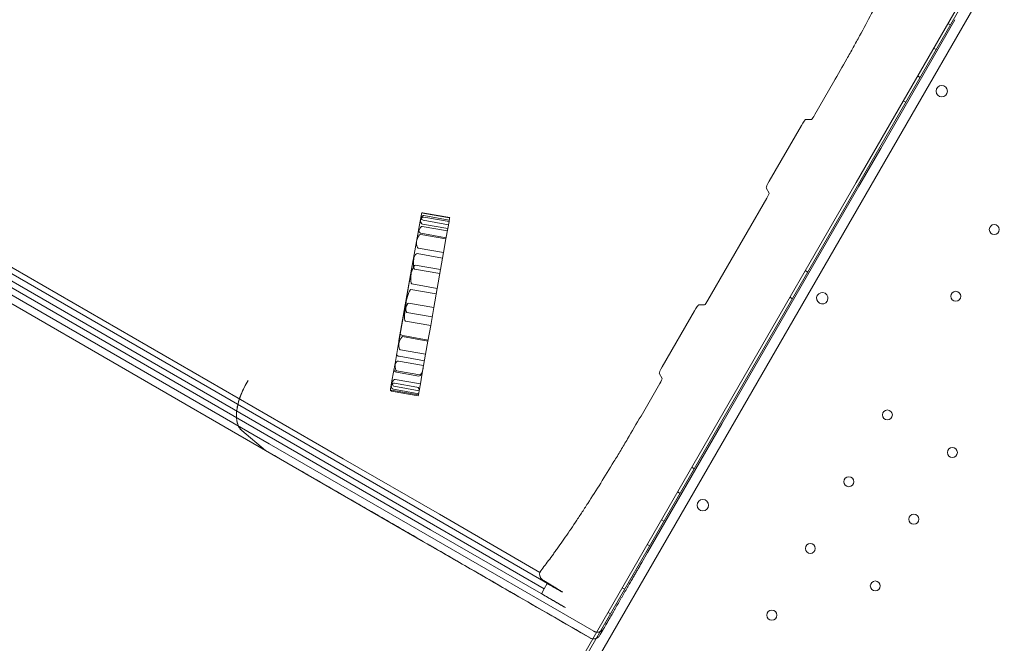
# Model space of a CAD drawing. Units: millimetres. Extents: x 264899 to 291084, y -28394 to -20246.
# Drawn here: x 266818 to 267508, y -22292 to -21855 of the extents above; entities that cross this region are included whole.
import ezdxf

# ---------------------------------------------------------------- set-up
doc = ezdxf.new("R2010")
doc.units = ezdxf.units.MM

# ---------------------------------------------------------------- blocks, each defined once
blk = doc.blocks.new('A$C218C09FC')
at = {"color": 0, "linetype": 'Continuous', "lineweight": 0}
for p, q in [((125869.01, -8786.51), (126391.11, -7882.25)), ((126396.76, -7888.46), (125877.22, -8788.3)), ((125758, -8445.33), (124895.46, -7947.35)), ((125755.29, -8449.97), (124892.78, -7952.01)), ((125781.84, -8454.05), (124922.39, -7957.85)), ((125783.84, -8450.57), (124924.4, -7954.37)), ((125807.68, -8459.28), (124951.33, -7964.87)), ((125809.69, -8455.8), (124953.34, -7961.39)), ((126271.88, -8084.76), (126169.32, -8262.39)), ((126186.61, -8238.43), (126238.69, -8148.23)), ((126235.46, -8151.84), (126233.72, -8150.84)), ((126225.46, -8169.16), (126223.72, -8168.16)), ((126153.57, -8192.06), (126140.47, -8214.76)), ((126214.21, -8188.64), (126212.47, -8187.64)), ((126204.21, -8205.96), (126202.47, -8204.96)), ((126138.19, -8218.05), (126133.98, -8218.13)), ((126131.13, -8222.25), (126108.49, -8261.46)), ((126171.37, -8264.83), (126186.61, -8238.43)), ((126169.32, -8262.39), (126087.36, -8404.34)), ((126090.49, -8404.92), (126171.37, -8264.83)), ((126106.36, -8265.99), (126108.39, -8269.67)), ((126106.67, -8273.29), (126065.47, -8344.66)), ((125863.71, -8289.48), (125861.2, -8303.7)), ((125864.59, -8284.49), (125863.71, -8289.48)), ((125883.59, -8291.88), (125865.86, -8288.76)), ((125883.98, -8289.68), (125866.25, -8286.55)), ((125884.16, -8288.63), (125866.44, -8285.5)), ((125884.43, -8287.13), (125866.7, -8284.01)), ((125884.47, -8286.92), (125866.74, -8283.79)), ((125883.98, -8289.68), (125883.12, -8294.56)), ((125884.43, -8287.13), (125883.98, -8289.68)), ((125884.47, -8286.92), (125884.43, -8287.13)), ((125882.83, -8296.18), (125865.11, -8293.05)), ((125883.12, -8294.56), (125865.39, -8291.44)), ((125883.12, -8294.56), (125881.84, -8301.81)), ((125881.84, -8301.81), (125864.11, -8298.69)), ((125881.98, -8301.02), (125864.25, -8297.89)), ((125881.84, -8301.81), (125880.15, -8311.4)), ((125861.2, -8303.7), (125857.3, -8325.84)), ((125880.15, -8311.4), (125862.42, -8308.27)), ((125858.75, -8316.47), (125848.79, -8372.97)), ((125879.47, -8315.24), (125861.75, -8312.12)), ((125880.15, -8311.4), (125878.05, -8323.29)), ((125877.56, -8326.09), (125859.83, -8322.96)), ((125878.05, -8323.29), (125860.33, -8320.17)), ((125878.05, -8323.29), (125875.73, -8336.47)), ((126135.45, -8325.04), (126133.72, -8324.04)), ((125857.3, -8325.84), (125852.53, -8352.84)), ((125875.04, -8340.39), (125857.31, -8337.26)), ((125875.73, -8336.47), (125858, -8333.34)), ((125875.73, -8336.47), (125873.36, -8349.9)), ((126124.67, -8343.71), (126122.94, -8342.71)), ((125873.36, -8349.9), (125855.63, -8346.77)), ((125873.36, -8349.9), (125871.13, -8362.56)), ((126063.19, -8347.96), (126058.98, -8348.04)), ((125852.53, -8352.84), (125848.6, -8375.13)), ((125872.2, -8356.48), (125854.48, -8353.35)), ((126056.13, -8352.16), (126033.49, -8391.36)), ((125871.13, -8362.56), (125853.4, -8359.43)), ((125871.13, -8362.56), (125869.21, -8373.41)), ((125869.21, -8373.41), (125851.49, -8370.29)), ((125869.34, -8372.68), (125851.62, -8369.55)), ((125848.6, -8375.13), (125846.13, -8389.19)), ((125867.58, -8382.66), (125849.86, -8379.54)), ((125869.21, -8373.41), (125867.58, -8382.66)), ((125866.78, -8387.2), (125849.06, -8384.08)), ((125867.58, -8382.66), (125866.2, -8390.5)), ((125846.13, -8389.19), (125843.98, -8401.34)), ((125866.2, -8390.5), (125848.48, -8387.38)), ((125866.2, -8390.5), (125865.01, -8397.29)), ((125863.93, -8403.38), (125846.21, -8400.25)), ((125862.86, -8397.92), (125847.11, -8395.14)), ((125865.01, -8397.29), (125847.28, -8394.16)), ((125865.01, -8397.29), (125863.93, -8403.38)), ((126031.36, -8395.89), (126033.39, -8399.57)), ((125743.19, -8400.98), (125741.8, -8403.38)), ((125843.98, -8401.34), (125842.97, -8407.1)), ((125863.09, -8408.17), (125845.36, -8405.04)), ((125861.51, -8405.59), (125845.75, -8402.81)), ((125863.93, -8403.38), (125863.09, -8408.17)), ((126087.36, -8404.34), (125984.78, -8582)), ((126031.67, -8403.2), (126018.57, -8425.89)), ((126075.24, -8431.33), (126090.49, -8404.92)), ((125862.44, -8411.82), (125844.72, -8408.7)), ((125862.58, -8411.05), (125844.85, -8407.92)), ((125862.71, -8410.28), (125844.99, -8407.16)), ((125862.58, -8411.05), (125862.44, -8411.82)), ((125863.09, -8408.17), (125862.58, -8411.05)), ((126023.17, -8521.52), (126075.24, -8431.33)), ((125755.31, -8449.99), (125738.72, -8436.11)), ((125738.72, -8436.11), (125755.31, -8449.99)), ((125868.82, -8509.32), (125758, -8445.33)), ((125755.31, -8449.99), (125755.29, -8449.97)), ((125755.31, -8449.99), (125755.31, -8449.99)), ((125866.13, -8513.97), (125755.31, -8449.99)), ((125871, -8505.53), (125781.84, -8454.05)), ((125873.01, -8502.05), (125783.84, -8450.57)), ((125875.2, -8498.26), (125807.68, -8459.28)), ((125877.21, -8494.78), (125809.69, -8455.8)), ((126055.92, -8462.79), (126054.19, -8461.79)), ((126045.92, -8480.11), (126044.19, -8479.11)), ((125877.21, -8494.78), (125947.62, -8535.44)), ((125873.01, -8502.05), (125950.76, -8546.94)), ((125875.2, -8498.26), (125963.54, -8549.26)), ((126034.67, -8499.59), (126032.94, -8498.59)), ((125868.82, -8509.32), (125985.54, -8576.7)), ((125871, -8505.53), (125965.59, -8560.14)), ((125868.72, -8515.47), (125866.13, -8513.97)), ((125866.13, -8513.97), (125866.13, -8513.97)), ((125866.13, -8513.97), (125982.85, -8581.36)), ((125866.13, -8513.97), (125868.72, -8515.46)), ((126024.67, -8516.91), (126022.94, -8515.91)), ((126019.18, -8528.42), (126023.17, -8521.52)), ((126018.3, -8529.96), (126019.18, -8528.42)), ((125952.88, -8543.26), (125950.76, -8546.94)), ((125950.76, -8546.94), (125948.77, -8550.38)), ((126007.17, -8547.22), (126005.44, -8546.22)), ((125997.17, -8564.54), (125995.44, -8563.54)), ((125984.78, -8582), (125875.38, -8771.48)), ((125983.04, -8581.47), (125982.85, -8581.36)), ((125983.04, -8581.47), (125982.85, -8581.36)), ((125983.04, -8581.47), (125983.04, -8581.47))]:
    blk.add_line(p, q, dxfattribs=at)
for centre, radius in [((126229.38, -8198.31), 4), ((126266.22, -8295.25), 3.5), ((126239.22, -8342.01), 3.5), ((126191.28, -8425.15), 3.5), ((126236.83, -8451.45), 3.5), ((126164.28, -8471.92), 3.5), ((126061.88, -8488.41), 4), ((126209.83, -8498.22), 3.5), ((126137.28, -8518.68), 3.5), ((126182.83, -8544.98), 3.5), ((126110.27, -8565.45), 3.5)]:
    blk.add_circle(centre, radius, dxfattribs=at)
for centre, radius, start, end in [((126145.65, -8343.33), 4, 150.60456, 329.39295), ((126145.61, -8343.4), 4, 330.60456, 149.39295), ((125990.21, -8568.6), 5, 315.89345, 330)]:
    blk.add_arc(centre, radius, start, end, dxfattribs=at)
for centre, major_axis, ratio, start_param, end_param in [((126131.51, -8222.47), (-2.5, -4.33), 0.087156, 3.194152, 4.712389), ((126140.17, -8214.58), (2, 3.46), 0.087156, 3.194152, 4.712389), ((126108.87, -8261.68), (-2.5, -4.33), 0.087156, 4.712389, 6.230626), ((126106.37, -8273.12), (2, 3.46), 0.087156, 4.712389, 6.230626), ((125865.52, -8290.7), (0.73, 4.15), 0.475011, 0, 1.180858), ((125866.05, -8287.7), (-0.66, -3.74), 0.526919, 5.102327, 6.283185), ((125865.97, -8288.15), (-1.97, 0.35), 0.957257, 5.664523, 6.283185), ((125865.79, -8289.19), (0.65, 3.69), 0.534327, 0, 0.952134), ((125866.58, -8284.7), (-0.72, -4.06), 0.485305, 5.331052, 6.283185), ((125866.56, -8284.84), (0.35, 2), 0.983062, 1.083851, 1.570796), ((125866.7, -8284), (1.97, -0.35), 0.104403, 1.570796, 2.654647), ((125866.74, -8283.8), (-1.97, 0.35), 0.103276, 0.486945, 1.570796), ((125864.35, -8297.35), (-1.97, 0.35), 0.736963, 5.664843, 6.283185), ((125863.66, -8301.29), (1.45, 8.23), 0.239204, 0, 0.952454), ((125864.83, -8294.61), (-0.58, -3.28), 0.600622, 5.330731, 6.283185), ((125863.44, -8302.52), (-1.01, -5.75), 0.342667, 4.92765, 6.283185), ((125862.98, -8305.13), (1.14, 6.44), 0.305848, 0, 1.355535), ((125862.33, -8308.78), (-2.5, -14.18), 0.138929, 5.191036, 6.283185), ((125861.13, -8315.58), (-1.97, 0.35), 0.297801, 5.804539, 6.283185), ((125860.7, -8318.04), (1.04, 5.92), 0.332446, 0, 1.09215), ((125858.53, -8330.34), (1.79, 10.18), 0.193561, 0, 1.117517), ((125860.34, -8320.08), (-2.34, -13.27), 0.148457, 5.165668, 6.283185), ((125854.5, -8353.23), (2.82, 15.97), 0.123341, 0, 1.103406), ((126065.17, -8344.49), (2, 3.46), 0.087156, 3.194152, 4.712389), ((125852.71, -8363.33), (2.92, 16.56), 0.118942, 0, 0.904744), ((125856.82, -8340.04), (-2.35, -13.31), 0.147962, 5.179779, 6.283185), ((126056.51, -8352.37), (-2.5, -4.33), 0.087156, 3.194152, 4.712389), ((125856.32, -8342.87), (-2.92, -16.57), 0.11889, 5.378441, 6.283185), ((125849.99, -8378.78), (1.5, 8.49), 0.231903, 0, 1.201289), ((125851.72, -8368.97), (-1.97, 0.35), 0.295585, 0, 1.570796), ((125850.91, -8373.55), (-1.06, -5.99), 0.329041, 5.081896, 6.283185), ((125849.23, -8383.1), (-1.97, 0.35), 0.495136, 0, 1.570796), ((125848.47, -8387.4), (-1.19, -6.76), 0.291236, 5.12958, 6.283185), ((125847.66, -8392.02), (0.82, 4.64), 0.424197, 0, 1.153605), ((125863.92, -8391.95), (-1.05, -5.97), 0.329802, 0, 1.570796), ((126033.87, -8391.58), (-2.5, -4.33), 0.087156, 4.712389, 6.230626), ((125845.3, -8405.38), (0.9, 5.13), 0.383841, 0, 1.013729), ((125847.35, -8393.75), (-1.97, 0.35), 0.705885, 0, 1.570796), ((126031.37, -8403.02), (2, 3.46), 0.087156, 4.712389, 6.230626), ((125754.8, -8410.88), (15, 25.98), 0.5, 1.570919, 3.054326), ((125844.94, -8407.44), (-0.35, -2), 0.984724, 4.712389, 5.179705), ((125845.51, -8404.19), (-0.52, -2.97), 0.664033, 4.953938, 6.283185), ((125845.27, -8405.56), (0.49, 2.75), 0.715606, 0, 1.329248), ((125846.25, -8400.01), (-0.89, -5.03), 0.391494, 5.269457, 6.283185), ((125861.03, -8408.34), (0.49, 2.75), 0.715606, 4.712389, 6.283185), ((125844.72, -8408.69), (1.97, -0.35), 0.389554, 1.570796, 2.674276), ((125844.83, -8408.06), (-1.97, 0.35), 0.324428, 0.467316, 1.570796), ((125985.23, -8577.23), (4.19, -2.42), 0.986361, 4.71239, 4.757814)]:
    blk.add_ellipse(centre, major_axis=major_axis, ratio=ratio, start_param=start_param, end_param=end_param, dxfattribs=at)
for points, knots in [([(126210.9, -8080.38), (126210.28, -8081.92), (126209.62, -8083.52), (126208.55, -8086.04), (126208.18, -8086.9), (126207.42, -8088.65), (126207.03, -8089.55), (126205.01, -8094.11), (126203.24, -8097.98), (126199.41, -8106.13), (126197.34, -8110.42), (126194, -8117.17), (126192.85, -8119.47), (126191.07, -8123.01), (126190.46, -8124.2), (126189.24, -8126.61), (126188.63, -8127.81), (126185.51, -8133.89), (126182.91, -8138.86), (126177.51, -8149.04), (126174.71, -8154.24), (126171.08, -8160.88), (126170.35, -8162.22), (126168.87, -8164.91), (126168.13, -8166.26), (126165.89, -8170.31), (126164.38, -8173.01), (126159.82, -8181.15), (126156.72, -8186.59), (126153.57, -8192.06)], [0.7866391, 0.7866391, 0.7866391, 0.7866391, 0.795975, 0.795975, 0.8006429, 0.8006429, 0.8053109, 0.8053109, 0.8239827, 0.8239827, 0.8426545, 0.8426545, 0.8519904, 0.8519904, 0.8566584, 0.8566584, 0.8613263, 0.8613263, 0.8799981, 0.8799981, 0.8986699, 0.8986699, 0.9033379, 0.9033379, 0.9080059, 0.9080059, 0.9173418, 0.9173418, 0.9360136, 0.9360136, 0.9360136, 0.9360136]), ([(125738.72, -8436.11), (125738, -8435.51), (125736.75, -8434.01), (125735.06, -8429.97), (125734.62, -8423.18), (125736.47, -8415), (125739.17, -8408.29), (125740.88, -8404.99), (125741.8, -8403.38)], [0, 0, 0, 0, 0.125, 0.25, 0.5, 0.75, 0.875, 1, 1, 1, 1]), ([(126018.57, -8425.89), (126015.45, -8431.28), (126012.3, -8436.65), (126008.34, -8443.32), (126007.55, -8444.65), (126005.96, -8447.31), (126005.16, -8448.65), (126002.77, -8452.62), (126001.19, -8455.23), (125996.47, -8462.97), (125993.37, -8468), (125987.25, -8477.77), (125984.23, -8482.53), (125980.51, -8488.29), (125979.76, -8489.44), (125978.29, -8491.7), (125977.57, -8492.82), (125975.4, -8496.12), (125973.98, -8498.27), (125969.81, -8504.53), (125967.13, -8508.47), (125963.26, -8514.03), (125962, -8515.83), (125960.14, -8518.44), (125959.53, -8519.29), (125958.32, -8520.97), (125957.72, -8521.8), (125954.78, -8525.83), (125952.57, -8528.75), (125950.52, -8531.38)], [0.776719, 0.776719, 0.776719, 0.776719, 0.7954074, 0.7954074, 0.8000796, 0.8000796, 0.8047517, 0.8047517, 0.8140959, 0.8140959, 0.8327844, 0.8327844, 0.8514729, 0.8514729, 0.856145, 0.856145, 0.8608171, 0.8608171, 0.8701614, 0.8701614, 0.8888499, 0.8888499, 0.8981941, 0.8981941, 0.9028662, 0.9028662, 0.9075384, 0.9075384, 0.9262268, 0.9262268, 0.9262268, 0.9262268]), ([(125866.13, -8513.97), (125861.23, -8511.14), (125856.34, -8508.32), (125846.58, -8502.68), (125841.73, -8499.88), (125827.24, -8491.52), (125817.7, -8486.01), (125799.02, -8475.22), (125789.87, -8469.94), (125776.57, -8462.26), (125772.2, -8459.74), (125763.64, -8454.8), (125759.43, -8452.37), (125755.31, -8449.99)], [0, 0, 0, 0, 0.0169993, 0.0169993, 0.0339986, 0.0339986, 0.0679972, 0.0679972, 0.1019959, 0.1019959, 0.1189952, 0.1189952, 0.1359945, 0.1359945, 0.1359945, 0.1359945]), ([(125868.72, -8515.46), (125878.78, -8521.27), (125888.84, -8527.08), (125898.9, -8532.89), (125908.96, -8538.7), (125919.02, -8544.51), (125929.08, -8550.32), (125947, -8560.66), (125964.93, -8571.01), (125982.85, -8581.36)], [0, 0, 0, 0, 0.034984, 0.034984, 0.034984, 0.069968, 0.069968, 0.069968, 0.1322902, 0.1322902, 0.1322902, 0.1322902]), ([(125982.85, -8581.36), (125949.54, -8562.13), (125916.22, -8542.9), (125878.18, -8520.93), (125873.45, -8518.2), (125868.72, -8515.47)], [0.0181064, 0.0181064, 0.0181064, 0.0181064, 0.4361352, 0.4361352, 0.4955243, 0.4955243, 0.4955243, 0.4955243]), ([(125989.69, -8579.52), (125990.15, -8578.71), (125990.62, -8577.9), (125991.08, -8577.1), (125991.2, -8576.9), (125991.31, -8576.7), (125991.43, -8576.5), (125991.46, -8576.45), (125991.48, -8576.4), (125991.51, -8576.35), (125991.53, -8576.33), (125991.54, -8576.3), (125991.56, -8576.27), (125991.58, -8576.24), (125991.6, -8576.2), (125991.63, -8576.16), (125991.73, -8575.98), (125991.88, -8575.72), (125992.08, -8575.36), (125992.19, -8575.18), (125992.31, -8574.98), (125992.44, -8574.75), (125992.57, -8574.52), (125992.72, -8574.27), (125992.87, -8574), (125993.03, -8573.72), (125993.2, -8573.43), (125993.38, -8573.11), (125993.57, -8572.79), (125993.76, -8572.45), (125993.97, -8572.1), (125994.38, -8571.38), (125994.84, -8570.6), (125995.33, -8569.74), (125995.58, -8569.31), (125995.83, -8568.87), (125996.1, -8568.41), (125996.37, -8567.94), (125996.65, -8567.46), (125996.93, -8566.96), (125997.5, -8565.97), (125998.1, -8564.94), (125998.72, -8563.86), (125999.04, -8563.32), (125999.35, -8562.77), (125999.68, -8562.21), (126000, -8561.65), (126000.33, -8561.08), (126000.67, -8560.5), (126001.34, -8559.34), (126002.01, -8558.16), (126002.7, -8556.98), (126003.04, -8556.39), (126003.38, -8555.8), (126003.73, -8555.2), (126003.9, -8554.9), (126004.07, -8554.6), (126004.24, -8554.3), (126004.42, -8554), (126004.59, -8553.7), (126004.76, -8553.4), (126004.93, -8553.11), (126005.11, -8552.81), (126005.28, -8552.51), (126005.45, -8552.21), (126005.62, -8551.91), (126005.8, -8551.61), (126006.14, -8551.02), (126006.48, -8550.42), (126006.82, -8549.84), (126007.5, -8548.66), (126008.17, -8547.5), (126008.84, -8546.35), (126009.17, -8545.77), (126009.5, -8545.2), (126009.82, -8544.65), (126010.14, -8544.09), (126010.45, -8543.55), (126010.76, -8543.01), (126011.38, -8541.95), (126011.96, -8540.93), (126012.53, -8539.95), (126012.81, -8539.46), (126013.09, -8538.99), (126013.35, -8538.53), (126013.61, -8538.07), (126013.87, -8537.63), (126014.11, -8537.21), (126014.6, -8536.37), (126015.04, -8535.6), (126015.45, -8534.9), (126015.65, -8534.55), (126015.84, -8534.21), (126016.02, -8533.9), (126016.2, -8533.59), (126016.37, -8533.3), (126016.52, -8533.04), (126016.83, -8532.51), (126017.08, -8532.06), (126017.29, -8531.71), (126017.39, -8531.53), (126017.48, -8531.37), (126017.56, -8531.24), (126017.63, -8531.11), (126017.7, -8531), (126017.74, -8530.92), (126017.77, -8530.88), (126017.79, -8530.84), (126017.81, -8530.81), (126017.82, -8530.78), (126017.84, -8530.76), (126017.85, -8530.73), (126017.88, -8530.68), (126017.91, -8530.63), (126017.94, -8530.58), (126018.06, -8530.37), (126018.18, -8530.17), (126018.3, -8529.96)], [0, 0, 0, 0, 0.0320875, 0.0320875, 0.0320875, 0.0401093, 0.0401093, 0.0401093, 0.0421148, 0.0421148, 0.0421148, 0.0431175, 0.0431175, 0.0431175, 0.0441203, 0.0441203, 0.0441203, 0.0481312, 0.0481312, 0.0481312, 0.0501367, 0.0501367, 0.0501367, 0.0521422, 0.0521422, 0.0521422, 0.0541476, 0.0541476, 0.0541476, 0.0561531, 0.0561531, 0.0561531, 0.060164, 0.060164, 0.060164, 0.0621695, 0.0621695, 0.0621695, 0.064175, 0.064175, 0.064175, 0.0681859, 0.0681859, 0.0681859, 0.0701914, 0.0701914, 0.0701914, 0.0721968, 0.0721968, 0.0721968, 0.0762078, 0.0762078, 0.0762078, 0.0782132, 0.0782132, 0.0782132, 0.079216, 0.079216, 0.079216, 0.0802187, 0.0802187, 0.0802187, 0.0812214, 0.0812214, 0.0812214, 0.0822242, 0.0822242, 0.0822242, 0.0842296, 0.0842296, 0.0842296, 0.0882406, 0.0882406, 0.0882406, 0.090246, 0.090246, 0.090246, 0.0922515, 0.0922515, 0.0922515, 0.0962624, 0.0962624, 0.0962624, 0.0982679, 0.0982679, 0.0982679, 0.1002734, 0.1002734, 0.1002734, 0.1042843, 0.1042843, 0.1042843, 0.1062898, 0.1062898, 0.1062898, 0.1082952, 0.1082952, 0.1082952, 0.1123062, 0.1123062, 0.1123062, 0.1143116, 0.1143116, 0.1143116, 0.1163171, 0.1163171, 0.1163171, 0.1173198, 0.1173198, 0.1173198, 0.1183226, 0.1183226, 0.1183226, 0.120328, 0.120328, 0.120328, 0.1283499, 0.1283499, 0.1283499, 0.1283499]), ([(125949.8, -8540.8), (125949.36, -8540.53), (125948.98, -8540.19), (125948.48, -8539.59), (125948.33, -8539.38), (125948.07, -8538.94), (125947.96, -8538.71), (125947.77, -8538.23), (125947.69, -8537.99), (125947.58, -8537.49), (125947.54, -8537.23), (125947.5, -8536.72), (125947.5, -8536.46), (125947.53, -8535.95), (125947.57, -8535.69), (125947.62, -8535.44)], [0, 0, 0, 0, 0.001536934, 0.001536934, 0.002305401, 0.002305401, 0.003073868, 0.003073868, 0.003842335, 0.003842335, 0.004610803, 0.004610803, 0.00537927, 0.00537927, 0.006147737, 0.006147737, 0.006147737, 0.006147737]), ([(125993.8, -8572.08), (125993.86, -8572.02), (125993.92, -8571.96), (125993.97, -8571.9), (125994.08, -8571.78), (125994.18, -8571.65), (125994.28, -8571.52), (125994.37, -8571.38), (125994.46, -8571.24), (125994.54, -8571.1)], [0.006594436, 0.006594436, 0.006594436, 0.006594436, 0.006837786, 0.006837786, 0.006837786, 0.007326199, 0.007326199, 0.007326199, 0.007814612, 0.007814612, 0.007814612, 0.007814612]), ([(125983.04, -8581.47), (125983.32, -8581.62), (125983.62, -8581.74), (125984.23, -8581.91), (125984.54, -8581.98), (125985.18, -8582.04), (125985.5, -8582.04), (125986.13, -8581.98), (125986.45, -8581.92), (125987.06, -8581.74), (125987.35, -8581.62), (125987.92, -8581.33), (125988.19, -8581.15), (125988.69, -8580.76), (125988.92, -8580.54), (125989.34, -8580.06), (125989.53, -8579.79), (125989.69, -8579.52)], [0, 0, 0, 0, 0.000950837, 0.000950837, 0.001901675, 0.001901675, 0.002852512, 0.002852512, 0.00380335, 0.00380335, 0.004754187, 0.004754187, 0.005705025, 0.005705025, 0.006655862, 0.006655862, 0.007606699, 0.007606699, 0.007606699, 0.007606699])]:
    blk.add_open_spline(points, degree=3, knots=knots, dxfattribs=at)
for points in [[(125866.13, -8513.97), (125826.69, -8491.21), (125788.47, -8469.14), (125755.31, -8449.99)], [(125947.62, -8535.44), (125948.46, -8534.13), (125949.43, -8532.77), (125950.52, -8531.38)]]:
    blk.add_open_spline(points, degree=3, dxfattribs=at)
for points, weights in [([(125963.54, -8549.26), (125958.95, -8546.44), (125954.37, -8543.62), (125949.8, -8540.8)], [1, 0.99999384815, 0.99999384815, 1]), ([(125952.88, -8543.26), (125956.42, -8545.25), (125959.97, -8547.25), (125963.54, -8549.26)], [1, 0.999999511684, 0.999999511684, 1]), ([(125965.59, -8560.14), (125959.98, -8556.89), (125954.38, -8553.64), (125948.77, -8550.38)], [1, 0.999991925334, 0.999991925334, 1]), ([(125992.38, -8574.86), (125990.91, -8577.4), (125988.07, -8578.17), (125985.54, -8576.7)], [1, 0.80473785412, 0.80473785412, 1])]:
    blk.add_rational_spline(points, weights, degree=3, dxfattribs=at)

msp = doc.modelspace()

# ---------------------------------------------------------------- block references
msp.add_blockref('A$C218C09FC', (141234.75, -13706.56))

doc.saveas('drawing.dxf')
